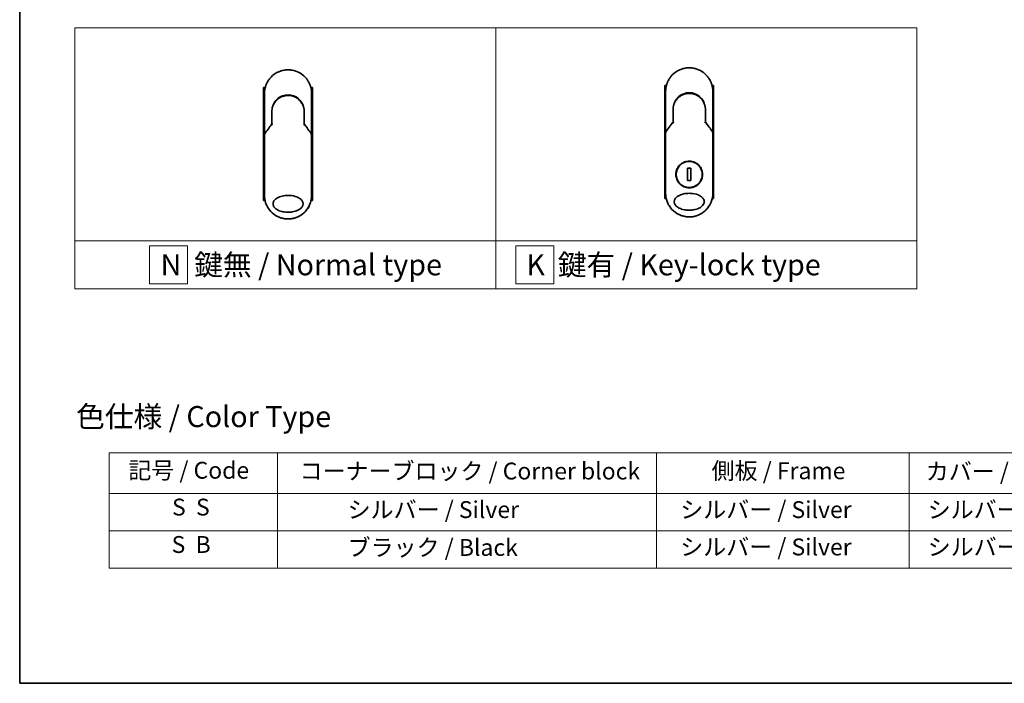
# Model space of a CAD drawing. Units: millimetres. Extents: x -2468 to 5207, y -14 to 1396.
# Drawn here: x -2468 to -1883, y -14 to 380 of the extents above; entities that cross this region are included whole.
import ezdxf

# ---------------------------------------------------------------- set-up
doc = ezdxf.new("R2010")
doc.units = ezdxf.units.MM
doc.header["$LTSCALE"] = 4
for name, color, linetype, lineweight in [('Border (ISO)', 7, 'Continuous', 35), ('Sketch Geometry (ISO)', 7, 'Continuous', 18), ('Symbol (ISO)', 7, 'Continuous', 18), ('Visible (ISO)', 7, 'Continuous', 35)]:
    doc.layers.add(name, color=color, linetype=linetype, lineweight=lineweight)
doc.styles.add('Note Text (TK)', font='MS PGothic.ttf')
doc.styles.add('Note Text (TK2)', font='MS PGothic.ttf')

# ---------------------------------------------------------------- blocks, each defined once
blk = doc.blocks.new('Borders tk図枠')
at = {"layer": 'Border (ISO)'}
for p, q in [((14.5, 289), (14.5, 8)), ((14.5, 8), (405.5, 8))]:
    blk.add_line(p, q, dxfattribs=at)
blk = doc.blocks.new('Table1')
at = {"layer": 'Symbol (ISO)'}
for p, q in [((25.11, 35.37), (192.24, 35.37)), ((25.11, 35.37), (25.11, 30.54)), ((45.11, 35.37), (45.11, 30.54)), ((90.11, 35.37), (90.11, 30.54)), ((120.11, 35.37), (120.11, 30.54)), ((25.11, 30.54), (192.24, 30.54)), ((25.11, 30.54), (25.11, 21.67)), ((45.11, 30.54), (45.11, 21.67)), ((90.11, 30.54), (90.11, 21.67)), ((120.11, 30.54), (120.11, 21.67)), ((25.11, 26.11), (192.24, 26.11)), ((25.11, 21.67), (192.24, 21.67))]:
    blk.add_line(p, q, dxfattribs=at)
at = {"layer": 'Symbol (ISO)', "color": 7, "char_height": 2, "attachment_point": 7, "style": 'Note Text (TK2)'}
for s, insert in [('記号 / Code', (27.4, 31.66)), ('コーナーブロック / Corner block', (47.74, 31.57)), ('側板 / Frame', (96.67, 31.6)), ('カバー / Top cover', (122.1, 31.52)), ('S  S', (32.59, 27.29)), ('            シルバー / Silver', (46.11, 26.99)), ('   シルバー / Silver', (91.11, 26.99)), ('  シルバー / Silver', (121.11, 26.99)), ('S  B', (32.54, 22.85)), ('            ブラック / Black', (46.11, 22.5)), ('   シルバー / Silver', (91.11, 22.56)), ('  シルバー / Silver', (121.11, 22.56))]:
    blk.add_mtext(s, dxfattribs=dict(at, insert=insert))

msp = doc.modelspace()

# ---------------------------------------------------------------- linework, layer by layer
at = {"layer": 'Sketch Geometry (ISO)'}
for p, q in [((-2435.062, 375.0306), (-2185.062, 375.0306)), ((-2435.062, 248.605), (-2435.062, 375.0306)), ((-2185.062, 375.0306), (-2185.062, 248.605)), ((-2185.062, 375.0306), (-1935.062, 375.0306)), ((-2185.062, 248.605), (-2185.062, 375.0306)), ((-1935.062, 375.0306), (-1935.062, 248.605)), ((-2185.062, 248.605), (-2435.062, 248.605)), ((-2435.062, 248.605), (-2185.062, 248.605)), ((-2435.062, 220.0306), (-2435.062, 248.605)), ((-2368.1557, 245.5678), (-2390.6557, 245.5678)), ((-2390.6557, 245.5678), (-2390.6557, 223.0678)), ((-2368.1557, 223.0678), (-2368.1557, 245.5678)), ((-1935.062, 248.605), (-2185.062, 248.605)), ((-2185.062, 248.605), (-2185.062, 220.0306)), ((-2185.062, 248.605), (-1935.062, 248.605)), ((-2185.062, 220.0306), (-2185.062, 248.605)), ((-2150.6785, 245.5678), (-2173.1785, 245.5678)), ((-2173.1785, 245.5678), (-2173.1785, 223.0678)), ((-2150.6785, 223.0678), (-2150.6785, 245.5678)), ((-1935.062, 248.605), (-1935.062, 220.0306)), ((-2390.6557, 223.0678), (-2368.1557, 223.0678)), ((-2173.1785, 223.0678), (-2150.6785, 223.0678)), ((-2185.062, 220.0306), (-2435.062, 220.0306)), ((-1935.062, 220.0306), (-2185.062, 220.0306))]:
    msp.add_line(p, q, dxfattribs=at)
at = {"layer": 'Visible (ISO)'}
for p, q in [((-2321.9535, 339.5077), (-2322.8981, 339.5077)), ((-2322.8981, 339.5077), (-2322.8981, 272.5077)), ((-2293.8981, 339.5077), (-2294.8427, 339.5077)), ((-2293.8981, 339.5077), (-2293.8981, 272.5077)), ((-2083.7592, 340.7299), (-2084.7037, 340.7299)), ((-2084.7037, 340.7299), (-2084.7037, 273.7299)), ((-2055.7037, 340.7299), (-2056.6483, 340.7299)), ((-2055.7037, 340.7299), (-2055.7037, 273.7299)), ((-2322.3981, 314.1611), (-2322.3981, 336.0077)), ((-2294.3981, 336.0077), (-2294.3981, 314.1611)), ((-2084.2037, 315.3833), (-2084.2037, 337.2299)), ((-2056.2037, 337.2299), (-2056.2037, 315.3833)), ((-2317.9981, 325.2077), (-2317.9981, 317.7309)), ((-2298.7981, 317.7309), (-2298.7981, 325.2077)), ((-2079.8037, 326.4299), (-2079.8037, 318.953)), ((-2060.6037, 318.953), (-2060.6037, 326.4299)), ((-2318.7193, 316.8086), (-2318.5046, 317.2742)), ((-2318.5046, 317.2742), (-2318.4579, 317.3755)), ((-2298.2916, 317.2742), (-2298.3383, 317.3755)), ((-2298.2916, 317.2742), (-2298.0769, 316.8086)), ((-2080.525, 318.0308), (-2080.3102, 318.4964)), ((-2080.3102, 318.4964), (-2080.2635, 318.5977)), ((-2060.0972, 318.4964), (-2060.1439, 318.5977)), ((-2060.0972, 318.4964), (-2059.8825, 318.0308)), ((-2322.3981, 311.6611), (-2322.3981, 314.1611)), ((-2322.3981, 275.5077), (-2322.3981, 311.6611)), ((-2294.3981, 314.161), (-2294.3981, 311.6611)), ((-2294.3981, 311.6611), (-2294.3981, 275.5077)), ((-2084.2037, 312.8833), (-2084.2037, 315.3833)), ((-2084.2037, 276.7299), (-2084.2037, 312.8833)), ((-2056.2037, 315.3832), (-2056.2037, 312.8833)), ((-2056.2037, 312.8833), (-2056.2037, 276.7299)), ((-2069.2609, 291.5996), (-2071.1466, 291.5996)), ((-2071.1466, 291.5996), (-2071.1466, 284.2602)), ((-2069.2609, 284.2602), (-2069.2609, 291.5996)), ((-2071.1466, 284.2602), (-2069.2609, 284.2602)), ((-2322.0729, 272.5077), (-2322.8981, 272.5077)), ((-2293.8981, 272.5077), (-2294.7233, 272.5077)), ((-2083.8785, 273.7299), (-2084.7037, 273.7299)), ((-2055.7037, 273.7299), (-2056.5289, 273.7299))]:
    msp.add_line(p, q, dxfattribs=at)
msp.add_circle((-2070.2037, 287.9299), 7.7559, dxfattribs=at)
for centre, radius, start, end in [((-2308.3981, 325.7077), 9.5, 10.0632187, 169.9367963), ((-2070.2037, 326.9299), 9.5, 10.0632187, 169.9367963), ((-2294.8981, 314.1611), 0.5, 359.9936978, 0), ((-2056.7037, 315.3833), 0.5, 359.9936978, 0)]:
    msp.add_arc(centre, radius, start, end, dxfattribs=at)
for centre, major_axis, ratio, start_param, end_param in [((-2318.9134, 317.594), (-0.116, -0.5099), 0.96434407, 1.35500913, 1.78515998), ((-2297.8881, 317.5931), (0.1115, -0.5081), 0.95918878, 4.50489255, 4.9373387), ((-2080.719, 318.8162), (-0.116, -0.5099), 0.96434407, 1.35500913, 1.78515998), ((-2059.6937, 318.8153), (0.1115, -0.5081), 0.95918878, 4.50489255, 4.9373387), ((-2316.9807, 311.6616), (-5.4174, -0.0031), 0.95301962, 6.24562866, 6.28268389), ((-2299.8155, 311.6616), (5.4174, -0.0029), 0.95301971, 0.00045671, 0.03751213), ((-2078.7863, 312.8838), (-5.4174, -0.0031), 0.95301962, 6.24562866, 6.28268389), ((-2061.6211, 312.8838), (5.4174, -0.0029), 0.95301971, 0.00045671, 0.03751213)]:
    msp.add_ellipse(centre, major_axis=major_axis, ratio=ratio, start_param=start_param, end_param=end_param, dxfattribs=at)
for points in [[(-2075.7589, 350.0806), (-2075.096, 350.3671), (-2074.4084, 350.6031), (-2073.7086, 350.7841)], [(-2071.3687, 351.1814), (-2070.6035, 351.2452), (-2069.8302, 351.246), (-2069.0649, 351.1835)], [(-2319.2766, 344.8201), (-2318.2464, 346.0918), (-2316.9717, 347.1959), (-2315.565, 348.0342)], [(-2313.9533, 348.8584), (-2313.2904, 349.145), (-2312.6028, 349.3809), (-2311.903, 349.5619)], [(-2309.563, 349.9592), (-2308.7979, 350.0231), (-2308.0246, 350.0238), (-2307.2593, 349.9613)], [(-2081.0822, 346.0423), (-2080.052, 347.314), (-2078.7773, 348.4181), (-2077.3706, 349.2563)], [(-2317.9981, 325.2077), (-2317.9981, 326.1681), (-2317.8506, 327.1392), (-2317.5661, 328.0552)], [(-2316.0159, 331.0498), (-2315.7932, 331.3402), (-2315.5535, 331.6182), (-2315.2992, 331.8812)], [(-2079.8037, 326.4299), (-2079.8037, 327.3903), (-2079.6562, 328.3614), (-2079.3717, 329.2774)], [(-2079.1684, 328.4396), (-2079.1685, 328.4398), (-2079.1685, 328.4399), (-2079.1686, 328.44)], [(-2077.8215, 332.272), (-2077.5988, 332.5623), (-2077.3591, 332.8404), (-2077.1048, 333.1034)], [(-2061.2389, 328.4399), (-2061.2389, 328.4398), (-2061.239, 328.4397), (-2061.239, 328.4396)], [(-2317.3628, 327.2175), (-2317.3629, 327.2176), (-2317.3629, 327.2177), (-2317.363, 327.2178)], [(-2299.4333, 327.2177), (-2299.4333, 327.2176), (-2299.4333, 327.2175), (-2299.4334, 327.2175)], [(-2322.3806, 311.8806), (-2320.9718, 313.858), (-2319.5118, 315.8117), (-2317.9981, 317.7309)], [(-2298.7981, 317.7309), (-2297.2844, 315.8117), (-2295.8244, 313.858), (-2294.4156, 311.8806)], [(-2084.1862, 313.1027), (-2082.7774, 315.0802), (-2081.3174, 317.0339), (-2079.8037, 318.953)], [(-2060.6037, 318.953), (-2059.0901, 317.0339), (-2057.63, 315.0802), (-2056.2212, 313.1027)], [(-2322.3806, 311.8806), (-2322.3869, 311.8718), (-2322.3915, 311.8624), (-2322.3944, 311.8524)], [(-2294.4156, 311.8806), (-2294.4093, 311.8718), (-2294.4047, 311.8624), (-2294.4018, 311.8524)], [(-2084.1862, 313.1027), (-2084.1925, 313.094), (-2084.1971, 313.0846), (-2084.2, 313.0745)], [(-2056.2212, 313.1027), (-2056.215, 313.094), (-2056.2103, 313.0846), (-2056.2074, 313.0745)], [(-2321.7553, 271.3142), (-2322.1779, 272.6604), (-2322.398, 274.0924), (-2322.3981, 275.5077)], [(-2294.3981, 275.5077), (-2294.3982, 274.0237), (-2294.6407, 272.5205), (-2295.1048, 271.116)], [(-2083.5609, 272.5363), (-2083.9836, 273.8826), (-2084.2036, 275.3146), (-2084.2037, 276.7299)], [(-2056.2037, 276.7299), (-2056.2038, 275.2458), (-2056.4463, 273.7427), (-2056.9104, 272.3382)], [(-2315.7886, 263.6174), (-2317.1828, 264.484), (-2318.4372, 265.6131), (-2319.4443, 266.9065)], [(-2299.6606, 264.569), (-2300.5744, 263.8391), (-2301.5893, 263.2188), (-2302.6599, 262.7377)], [(-2077.5942, 264.8396), (-2078.9884, 265.7061), (-2080.2428, 266.8353), (-2081.2499, 268.1287)], [(-2061.4662, 265.7912), (-2062.38, 265.0613), (-2063.3949, 264.441), (-2064.4655, 263.9599)], [(-2305.9009, 261.7333), (-2306.7243, 261.584), (-2307.5642, 261.5077), (-2308.3981, 261.5077)], [(-2305.9007, 261.7323), (-2306.7225, 261.5833), (-2307.562, 261.5077), (-2308.3981, 261.5077)], [(-2067.7066, 262.9555), (-2068.5299, 262.8062), (-2069.3698, 262.7299), (-2070.2037, 262.7299)], [(-2067.7063, 262.9545), (-2068.5281, 262.8055), (-2069.3677, 262.7299), (-2070.2037, 262.7299)]]:
    msp.add_open_spline(points, degree=3, dxfattribs=at)
for points, knots in [([(-2073.7086, 350.7841), (-2073.6899, 350.7889), (-2073.6711, 350.7937), (-2073.6524, 350.7985), (-2073.528, 350.8301), (-2073.4032, 350.86), (-2073.2782, 350.8881), (-2072.8355, 350.9878), (-2072.3872, 351.066), (-2071.9361, 351.1223), (-2071.7864, 351.141), (-2071.6364, 351.1572), (-2071.4861, 351.171), (-2071.4481, 351.1746), (-2071.41, 351.1779), (-2071.3718, 351.1811), (-2071.3708, 351.1812), (-2071.3697, 351.1813), (-2071.3687, 351.1814)], [26.939101, 26.939101, 26.939101, 26.939101, 27.01163861, 27.01163861, 27.01163861, 27.49291759, 27.49291759, 27.49291759, 29.19789782, 29.19789782, 29.19789782, 29.76367886, 29.76367886, 29.76367886, 29.90694609, 29.90694609, 29.90694609, 29.91090222, 29.91090222, 29.91090222, 29.91090222]), ([(-2069.0649, 351.1835), (-2069.0579, 351.1829), (-2069.0508, 351.1824), (-2069.0438, 351.1818), (-2068.8261, 351.1637), (-2068.6094, 351.1405), (-2068.3933, 351.1123), (-2067.9424, 351.0535), (-2067.4946, 350.9728), (-2067.0526, 350.8707), (-2066.9558, 350.8483), (-2066.8591, 350.8249), (-2066.7626, 350.8004), (-2066.7505, 350.7974), (-2066.7384, 350.7943), (-2066.7263, 350.7912)], [1.41962643, 1.41962643, 1.41962643, 1.41962643, 1.44610831, 1.44610831, 1.44610831, 2.26372938, 2.26372938, 2.26372938, 3.96867956, 3.96867956, 3.96867956, 4.34189149, 4.34189149, 4.34189149, 4.38876517, 4.38876517, 4.38876517, 4.38876517]), ([(-2066.7263, 350.7912), (-2065.2774, 350.4196), (-2063.8729, 349.8057), (-2061.3763, 348.1962), (-2060.25, 347.1851), (-2059.1607, 345.839), (-2059.006, 345.6368), (-2058.8569, 345.4306)], [0, 0, 0, 0, 0.449059576, 0.449059576, 0.89360606, 0.89360606, 0.970172348, 0.970172348, 0.970172348, 0.970172348]), ([(-2315.565, 348.0341), (-2315.2074, 348.2472), (-2314.8346, 348.4472), (-2314.4647, 348.625), (-2314.296, 348.7061), (-2314.1255, 348.784), (-2313.9533, 348.8584)], [22.02595284, 22.02595284, 22.02595284, 22.02595284, 23.58475347, 23.58475347, 23.58475347, 24.29566025, 24.29566025, 24.29566025, 24.29566025]), ([(-2311.903, 349.5619), (-2311.8842, 349.5668), (-2311.8655, 349.5716), (-2311.8468, 349.5763), (-2311.7224, 349.6079), (-2311.5976, 349.6378), (-2311.4726, 349.6659), (-2311.0299, 349.7656), (-2310.5816, 349.8438), (-2310.1305, 349.9001), (-2309.9808, 349.9188), (-2309.8308, 349.935), (-2309.6805, 349.9489), (-2309.6424, 349.9524), (-2309.6043, 349.9557), (-2309.5662, 349.9589), (-2309.5652, 349.959), (-2309.5641, 349.9591), (-2309.563, 349.9592)], [26.939101, 26.939101, 26.939101, 26.939101, 27.01163861, 27.01163861, 27.01163861, 27.49291759, 27.49291759, 27.49291759, 29.19789782, 29.19789782, 29.19789782, 29.76367886, 29.76367886, 29.76367886, 29.90694609, 29.90694609, 29.90694609, 29.91090222, 29.91090222, 29.91090222, 29.91090222]), ([(-2307.2593, 349.9613), (-2307.2523, 349.9608), (-2307.2452, 349.9602), (-2307.2382, 349.9596), (-2307.0204, 349.9415), (-2306.8038, 349.9184), (-2306.5876, 349.8901), (-2306.1368, 349.8313), (-2305.689, 349.7506), (-2305.2469, 349.6485), (-2305.1502, 349.6261), (-2305.0535, 349.6027), (-2304.957, 349.5782), (-2304.9449, 349.5752), (-2304.9328, 349.5721), (-2304.9207, 349.569)], [1.41962643, 1.41962643, 1.41962643, 1.41962643, 1.44610831, 1.44610831, 1.44610831, 2.26372938, 2.26372938, 2.26372938, 3.96867956, 3.96867956, 3.96867956, 4.34189149, 4.34189149, 4.34189149, 4.38876517, 4.38876517, 4.38876517, 4.38876517]), ([(-2304.9207, 349.569), (-2303.4718, 349.1975), (-2302.0673, 348.5835), (-2299.5707, 346.9741), (-2298.4444, 345.9629), (-2297.3551, 344.6168), (-2297.2004, 344.4146), (-2297.0513, 344.2084)], [0, 0, 0, 0, 0.449059576, 0.449059576, 0.89360606, 0.89360606, 0.970172348, 0.970172348, 0.970172348, 0.970172348]), ([(-2084.2037, 337.2299), (-2084.2037, 337.3175), (-2084.2029, 337.415), (-2084.2007, 337.5186), (-2084.1985, 337.6251), (-2084.195, 337.7381), (-2084.1898, 337.8534), (-2084.1887, 337.8777), (-2084.1876, 337.9021), (-2084.1864, 337.9265), (-2084.1814, 338.0266), (-2084.1751, 338.1308), (-2084.1673, 338.2386), (-2084.1572, 338.3788), (-2084.1445, 338.5252), (-2084.1287, 338.677), (-2084.1122, 338.8356), (-2084.0924, 339.0002), (-2084.0687, 339.1697), (-2084.0438, 339.3472), (-2084.0148, 339.5301), (-2083.981, 339.7174), (-2083.9455, 339.9139), (-2083.9048, 340.1153), (-2083.8584, 340.3201), (-2083.8096, 340.536), (-2083.7544, 340.7557), (-2083.6927, 340.9779), (-2083.6715, 341.0541), (-2083.6496, 341.1306), (-2083.6269, 341.2072), (-2083.5794, 341.3673), (-2083.5285, 341.5288), (-2083.4739, 341.6912), (-2083.3881, 341.9463), (-2083.2933, 342.2039), (-2083.1891, 342.4625), (-2083.0778, 342.7387), (-2082.9557, 343.0162), (-2082.8226, 343.2933), (-2082.6795, 343.5911), (-2082.5236, 343.8884), (-2082.3549, 344.1832), (-2082.1723, 344.5024), (-2081.9746, 344.8186), (-2081.7623, 345.1292), (-2081.5797, 345.3965), (-2081.3862, 345.6596), (-2081.1825, 345.917), (-2081.1494, 345.9589), (-2081.1159, 346.0007), (-2081.0822, 346.0423)], [0, 0, 0, 0, 0.78612134, 0.78612134, 0.78612134, 1.59513432, 1.59513432, 1.59513432, 1.76530735, 1.76530735, 1.76530735, 2.46350599, 2.46350599, 2.46350599, 3.37151496, 3.37151496, 3.37151496, 4.32055499, 4.32055499, 4.32055499, 5.31377207, 5.31377207, 5.31377207, 6.35594497, 6.35594497, 6.35594497, 7.45388838, 7.45388838, 7.45388838, 7.8304627, 7.8304627, 7.8304627, 8.61660667, 8.61660667, 8.61660667, 9.85113484, 9.85113484, 9.85113484, 11.16933676, 11.16933676, 11.16933676, 12.58630093, 12.58630093, 12.58630093, 14.12078117, 14.12078117, 14.12078117, 15.44116583, 15.44116583, 15.44116583, 15.65600943, 15.65600943, 15.65600943, 15.65600943]), ([(-2077.3706, 349.2563), (-2077.013, 349.4693), (-2076.6402, 349.6694), (-2076.2703, 349.8472), (-2076.1016, 349.9283), (-2075.9311, 350.0061), (-2075.7589, 350.0806)], [22.02595284, 22.02595284, 22.02595284, 22.02595284, 23.58475347, 23.58475347, 23.58475347, 24.29566025, 24.29566025, 24.29566025, 24.29566025]), ([(-2058.8569, 345.4306), (-2058.7855, 345.3317), (-2058.7155, 345.2322), (-2058.6471, 345.132), (-2058.476, 344.8819), (-2058.3144, 344.6281), (-2058.162, 344.3712), (-2058.1255, 344.3095), (-2058.0894, 344.2477), (-2058.054, 344.1857), (-2057.8852, 343.891), (-2057.7292, 343.5935), (-2057.5859, 343.2955), (-2057.4528, 343.0185), (-2057.3306, 342.7409), (-2057.2191, 342.4645), (-2057.1509, 342.2951), (-2057.0866, 342.1262), (-2057.0263, 341.958), (-2056.9945, 341.8696), (-2056.9638, 341.7812), (-2056.9341, 341.6929), (-2056.8536, 341.4534), (-2056.7806, 341.2149), (-2056.7151, 340.9793), (-2056.6533, 340.7569), (-2056.5981, 340.537), (-2056.5493, 340.3213), (-2056.5028, 340.1161), (-2056.4621, 339.9147), (-2056.4266, 339.7184), (-2056.4087, 339.619), (-2056.3921, 339.521), (-2056.3768, 339.4245), (-2056.3632, 339.3391), (-2056.3506, 339.2543), (-2056.3389, 339.1705), (-2056.3153, 339.0019), (-2056.2953, 338.837), (-2056.2788, 338.6776), (-2056.263, 338.5258), (-2056.2503, 338.3791), (-2056.2401, 338.239), (-2056.2304, 338.1039), (-2056.223, 337.975), (-2056.2176, 337.8537), (-2056.2164, 337.8256), (-2056.2152, 337.7979), (-2056.2142, 337.7707), (-2056.2108, 337.6836), (-2056.2084, 337.5994), (-2056.2067, 337.5187), (-2056.2046, 337.4163), (-2056.2037, 337.3196), (-2056.2037, 337.2299)], [16.83834863, 16.83834863, 16.83834863, 16.83834863, 17.33646712, 17.33646712, 17.33646712, 18.58091254, 18.58091254, 18.58091254, 18.87978885, 18.87978885, 18.87978885, 20.30200287, 20.30200287, 20.30200287, 21.62401224, 21.62401224, 21.62401224, 22.43409033, 22.43409033, 22.43409033, 22.86010721, 22.86010721, 22.86010721, 24.01660723, 24.01660723, 24.01660723, 25.10882865, 25.10882865, 25.10882865, 26.14814719, 26.14814719, 26.14814719, 26.67397168, 26.67397168, 26.67397168, 27.13913394, 27.13913394, 27.13913394, 28.07432454, 28.07432454, 28.07432454, 28.96434248, 28.96434248, 28.96434248, 29.82246658, 29.82246658, 29.82246658, 30.02097313, 30.02097313, 30.02097313, 30.65570657, 30.65570657, 30.65570657, 31.46045361, 31.46045361, 31.46045361, 31.46045361]), ([(-2322.3981, 336.0077), (-2322.3981, 336.0953), (-2322.3973, 336.1928), (-2322.3951, 336.2964), (-2322.3929, 336.403), (-2322.3893, 336.516), (-2322.3842, 336.6313), (-2322.3831, 336.6555), (-2322.382, 336.6799), (-2322.3808, 336.7043), (-2322.3758, 336.8045), (-2322.3695, 336.9086), (-2322.3617, 337.0164), (-2322.3516, 337.1567), (-2322.3389, 337.303), (-2322.3231, 337.4548), (-2322.3066, 337.6135), (-2322.2868, 337.778), (-2322.2631, 337.9476), (-2322.2382, 338.125), (-2322.2092, 338.3079), (-2322.1753, 338.4952), (-2322.1399, 338.6917), (-2322.0992, 338.8931), (-2322.0528, 339.098), (-2322.0039, 339.3138), (-2321.9488, 339.5336), (-2321.8871, 339.7557), (-2321.8659, 339.8319), (-2321.844, 339.9084), (-2321.8212, 339.9851), (-2321.7738, 340.1452), (-2321.7229, 340.3066), (-2321.6682, 340.469), (-2321.5825, 340.7241), (-2321.4877, 340.9817), (-2321.3835, 341.2404), (-2321.2722, 341.5165), (-2321.1501, 341.794), (-2321.017, 342.0711), (-2320.8739, 342.3689), (-2320.718, 342.6662), (-2320.5493, 342.961), (-2320.3666, 343.2802), (-2320.169, 343.5964), (-2319.9567, 343.907), (-2319.774, 344.1743), (-2319.5806, 344.4374), (-2319.3769, 344.6948), (-2319.3438, 344.7367), (-2319.3103, 344.7785), (-2319.2766, 344.8201)], [0, 0, 0, 0, 0.78612134, 0.78612134, 0.78612134, 1.59513432, 1.59513432, 1.59513432, 1.76530735, 1.76530735, 1.76530735, 2.46350599, 2.46350599, 2.46350599, 3.37151496, 3.37151496, 3.37151496, 4.32055499, 4.32055499, 4.32055499, 5.31377207, 5.31377207, 5.31377207, 6.35594497, 6.35594497, 6.35594497, 7.45388838, 7.45388838, 7.45388838, 7.8304627, 7.8304627, 7.8304627, 8.61660667, 8.61660667, 8.61660667, 9.85113484, 9.85113484, 9.85113484, 11.16933676, 11.16933676, 11.16933676, 12.58630093, 12.58630093, 12.58630093, 14.12078117, 14.12078117, 14.12078117, 15.44116583, 15.44116583, 15.44116583, 15.65600943, 15.65600943, 15.65600943, 15.65600943]), ([(-2297.0513, 344.2084), (-2296.9799, 344.1095), (-2296.9099, 344.01), (-2296.8414, 343.9099), (-2296.6704, 343.6597), (-2296.5088, 343.4059), (-2296.3564, 343.149), (-2296.3198, 343.0873), (-2296.2838, 343.0255), (-2296.2484, 342.9636), (-2296.0796, 342.6688), (-2295.9236, 342.3714), (-2295.7803, 342.0733), (-2295.6471, 341.7963), (-2295.525, 341.5188), (-2295.4135, 341.2423), (-2295.3452, 341.0729), (-2295.281, 340.904), (-2295.2207, 340.7358), (-2295.1889, 340.6474), (-2295.1582, 340.559), (-2295.1285, 340.4708), (-2295.048, 340.2312), (-2294.975, 339.9927), (-2294.9095, 339.7572), (-2294.8477, 339.5347), (-2294.7925, 339.3148), (-2294.7437, 339.0992), (-2294.6972, 338.8939), (-2294.6565, 338.6925), (-2294.621, 338.4962), (-2294.6031, 338.3969), (-2294.5865, 338.2988), (-2294.5712, 338.2023), (-2294.5576, 338.1169), (-2294.545, 338.0322), (-2294.5333, 337.9483), (-2294.5097, 337.7798), (-2294.4897, 337.6148), (-2294.4731, 337.4554), (-2294.4574, 337.3037), (-2294.4446, 337.1569), (-2294.4345, 337.0168), (-2294.4248, 336.8817), (-2294.4174, 336.7528), (-2294.412, 336.6315), (-2294.4108, 336.6034), (-2294.4096, 336.5758), (-2294.4086, 336.5485), (-2294.4052, 336.4614), (-2294.4027, 336.3772), (-2294.4011, 336.2965), (-2294.399, 336.1941), (-2294.3981, 336.0974), (-2294.3981, 336.0077)], [16.83834863, 16.83834863, 16.83834863, 16.83834863, 17.33646712, 17.33646712, 17.33646712, 18.58091254, 18.58091254, 18.58091254, 18.87978885, 18.87978885, 18.87978885, 20.30200287, 20.30200287, 20.30200287, 21.62401224, 21.62401224, 21.62401224, 22.43409033, 22.43409033, 22.43409033, 22.86010721, 22.86010721, 22.86010721, 24.01660723, 24.01660723, 24.01660723, 25.10882865, 25.10882865, 25.10882865, 26.14814719, 26.14814719, 26.14814719, 26.67397168, 26.67397168, 26.67397168, 27.13913394, 27.13913394, 27.13913394, 28.07432454, 28.07432454, 28.07432454, 28.96434248, 28.96434248, 28.96434248, 29.82246658, 29.82246658, 29.82246658, 30.02097313, 30.02097313, 30.02097313, 30.65570657, 30.65570657, 30.65570657, 31.46045361, 31.46045361, 31.46045361, 31.46045361]), ([(-2313.7859, 333.1532), (-2312.9261, 333.7363), (-2311.9569, 334.1843), (-2310.4685, 334.5953), (-2309.9714, 334.6913), (-2308.4569, 334.8617), (-2307.4102, 334.8111), (-2306.1506, 334.5447), (-2305.8913, 334.4785), (-2305.6356, 334.4017)], [0, 0, 0, 0, 0.312698862, 0.312698862, 0.463701919, 0.463701919, 0.770005631, 0.770005631, 0.850203972, 0.850203972, 0.850203972, 0.850203972]), ([(-2304.6859, 334.061), (-2304.7219, 334.0761), (-2304.7582, 334.091), (-2304.7959, 334.1063), (-2304.9034, 334.1498), (-2305.0064, 334.1894), (-2305.1206, 334.2309), (-2305.1797, 334.2524), (-2305.24, 334.2736), (-2305.3002, 334.2941), (-2305.4115, 334.3321), (-2305.5234, 334.3679), (-2305.6356, 334.4017)], [16.18076991, 16.18076991, 16.18076991, 16.18076991, 16.35886291, 16.35886291, 16.35886291, 16.8667039, 16.8667039, 16.8667039, 17.1296164, 17.1296164, 17.1296164, 17.61583216, 17.61583216, 17.61583216, 17.61583216]), ([(-2304.6859, 334.061), (-2303.7343, 333.6619), (-2302.838, 333.1011), (-2301.2993, 331.7501), (-2300.6348, 330.946), (-2299.7629, 329.4607), (-2299.4717, 328.8099), (-2299.2564, 328.1385)], [0, 0, 0, 0, 0.310163736, 0.310163736, 0.616601816, 0.616601816, 0.828390365, 0.828390365, 0.828390365, 0.828390365]), ([(-2075.5917, 334.3756), (-2075.6361, 334.3454), (-2075.6811, 334.3142), (-2075.7276, 334.2814), (-2075.7451, 334.2691), (-2075.7628, 334.2566), (-2075.7808, 334.2438), (-2075.9839, 334.0988), (-2076.181, 333.946), (-2076.3689, 333.7886), (-2076.4217, 333.7444), (-2076.4774, 333.6967), (-2076.5336, 333.6474), (-2076.6664, 333.5309), (-2076.8023, 333.4044), (-2076.9154, 333.2938), (-2076.9797, 333.2309), (-2077.0428, 333.1675), (-2077.1048, 333.1034)], [7.68575987, 7.68575987, 7.68575987, 7.68575987, 7.92802985, 7.92802985, 7.92802985, 8.01899256, 8.01899256, 8.01899256, 9.04850382, 9.04850382, 9.04850382, 9.33774118, 9.33774118, 9.33774118, 10.02031034, 10.02031034, 10.02031034, 10.40836379, 10.40836379, 10.40836379, 10.40836379]), ([(-2075.5915, 334.3754), (-2074.7317, 334.9585), (-2073.7625, 335.4065), (-2072.2741, 335.8175), (-2071.777, 335.9135), (-2070.2625, 336.0838), (-2069.2158, 336.0333), (-2067.9562, 335.7669), (-2067.6969, 335.7007), (-2067.4412, 335.6239)], [0, 0, 0, 0, 0.312698862, 0.312698862, 0.463701919, 0.463701919, 0.770005631, 0.770005631, 0.850203972, 0.850203972, 0.850203972, 0.850203972]), ([(-2066.4915, 335.2832), (-2066.5275, 335.2983), (-2066.5638, 335.3132), (-2066.6015, 335.3284), (-2066.709, 335.372), (-2066.812, 335.4116), (-2066.9262, 335.4531), (-2066.9853, 335.4746), (-2067.0456, 335.4958), (-2067.1058, 335.5163), (-2067.2171, 335.5543), (-2067.329, 335.5901), (-2067.4412, 335.6239)], [16.18076991, 16.18076991, 16.18076991, 16.18076991, 16.35886291, 16.35886291, 16.35886291, 16.8667039, 16.8667039, 16.8667039, 17.1296164, 17.1296164, 17.1296164, 17.61583216, 17.61583216, 17.61583216, 17.61583216]), ([(-2066.4915, 335.2831), (-2065.5399, 334.8841), (-2064.6436, 334.3233), (-2063.1049, 332.9723), (-2062.4404, 332.1682), (-2061.5685, 330.6829), (-2061.2773, 330.0321), (-2061.062, 329.3607)], [0, 0, 0, 0, 0.310163736, 0.310163736, 0.616601816, 0.616601816, 0.828390365, 0.828390365, 0.828390365, 0.828390365]), ([(-2316.0159, 331.0498), (-2316.0425, 331.0151), (-2316.0678, 330.9816), (-2316.0912, 330.9502), (-2316.2363, 330.7559), (-2316.3755, 330.5539), (-2316.507, 330.3464), (-2316.6469, 330.1256), (-2316.7781, 329.8985), (-2316.899, 329.6682), (-2316.9226, 329.623), (-2316.9451, 329.5793), (-2316.9668, 329.5364), (-2317.0578, 329.3564), (-2317.135, 329.1917), (-2317.2193, 328.9954), (-2317.2624, 328.895), (-2317.3039, 328.7936), (-2317.3436, 328.6916), (-2317.395, 328.5598), (-2317.4433, 328.427), (-2317.4883, 328.2945), (-2317.5146, 328.2172), (-2317.5407, 328.1367), (-2317.566, 328.0552)], [11.88016141, 11.88016141, 11.88016141, 11.88016141, 12.04837802, 12.04837802, 12.04837802, 13.09008765, 13.09008765, 13.09008765, 14.19821765, 14.19821765, 14.19821765, 14.41544285, 14.41544285, 14.41544285, 15.32750185, 15.32750185, 15.32750185, 15.79398548, 15.79398548, 15.79398548, 16.39740858, 16.39740858, 16.39740858, 16.74914714, 16.74914714, 16.74914714, 16.74914714]), ([(-2313.786, 333.1534), (-2313.8305, 333.1232), (-2313.8755, 333.092), (-2313.922, 333.0592), (-2313.9395, 333.0469), (-2313.9572, 333.0344), (-2313.9752, 333.0216), (-2314.1783, 332.8766), (-2314.3754, 332.7238), (-2314.5633, 332.5664), (-2314.6161, 332.5222), (-2314.6717, 332.4746), (-2314.728, 332.4252), (-2314.8608, 332.3087), (-2314.9967, 332.1822), (-2315.1098, 332.0716), (-2315.1741, 332.0087), (-2315.2372, 331.9453), (-2315.2992, 331.8812)], [7.68575987, 7.68575987, 7.68575987, 7.68575987, 7.92802985, 7.92802985, 7.92802985, 8.01899256, 8.01899256, 8.01899256, 9.04850382, 9.04850382, 9.04850382, 9.33774118, 9.33774118, 9.33774118, 10.02031034, 10.02031034, 10.02031034, 10.40836379, 10.40836379, 10.40836379, 10.40836379]), ([(-2298.7981, 325.2077), (-2298.7981, 325.4461), (-2298.8071, 325.6922), (-2298.8262, 325.9422), (-2298.8462, 326.2018), (-2298.8713, 326.4197), (-2298.9115, 326.6792), (-2298.9484, 326.9168), (-2298.9949, 327.1576), (-2299.0516, 327.3994), (-2299.1042, 327.6238), (-2299.1808, 327.9017), (-2299.2522, 328.1253), (-2299.2536, 328.1297), (-2299.255, 328.1341), (-2299.2564, 328.1385)], [0, 0, 0, 0, 1.12660686, 1.12660686, 1.12660686, 2.29623272, 2.29623272, 2.29623272, 3.36729138, 3.36729138, 3.36729138, 4.36074666, 4.36074666, 4.36074666, 4.3803494, 4.3803494, 4.3803494, 4.3803494]), ([(-2077.8215, 332.272), (-2077.8481, 332.2372), (-2077.8734, 332.2038), (-2077.8968, 332.1724), (-2078.0419, 331.9781), (-2078.1811, 331.7761), (-2078.3126, 331.5686), (-2078.4525, 331.3478), (-2078.5837, 331.1207), (-2078.7046, 330.8904), (-2078.7283, 330.8452), (-2078.7507, 330.8015), (-2078.7724, 330.7586), (-2078.8634, 330.5785), (-2078.9406, 330.4139), (-2079.0249, 330.2176), (-2079.068, 330.1171), (-2079.1095, 330.0157), (-2079.1492, 329.9138), (-2079.2006, 329.7819), (-2079.2489, 329.6492), (-2079.2939, 329.5166), (-2079.3202, 329.4394), (-2079.3463, 329.3589), (-2079.3717, 329.2774)], [11.88016141, 11.88016141, 11.88016141, 11.88016141, 12.04837802, 12.04837802, 12.04837802, 13.09008765, 13.09008765, 13.09008765, 14.19821765, 14.19821765, 14.19821765, 14.41544285, 14.41544285, 14.41544285, 15.32750185, 15.32750185, 15.32750185, 15.79398548, 15.79398548, 15.79398548, 16.39740858, 16.39740858, 16.39740858, 16.74914714, 16.74914714, 16.74914714, 16.74914714]), ([(-2060.6037, 326.4299), (-2060.6037, 326.6683), (-2060.6127, 326.9144), (-2060.6319, 327.1644), (-2060.6518, 327.4239), (-2060.6769, 327.6419), (-2060.7171, 327.9013), (-2060.754, 328.139), (-2060.8005, 328.3797), (-2060.8572, 328.6216), (-2060.9098, 328.8459), (-2060.9865, 329.1238), (-2061.0578, 329.3475), (-2061.0592, 329.3519), (-2061.0606, 329.3563), (-2061.062, 329.3607)], [0, 0, 0, 0, 1.12660686, 1.12660686, 1.12660686, 2.29623272, 2.29623272, 2.29623272, 3.36729138, 3.36729138, 3.36729138, 4.36074666, 4.36074666, 4.36074666, 4.3803494, 4.3803494, 4.3803494, 4.3803494]), ([(-2317.9981, 317.7309), (-2317.9981, 317.7303), (-2317.9872, 317.7255), (-2317.9451, 317.7088), (-2317.9141, 317.697), (-2317.8344, 317.6679), (-2317.7853, 317.6505), (-2317.6875, 317.617), (-2317.641, 317.6015), (-2317.5921, 317.5855), (-2317.591, 317.5852), (-2317.59, 317.5848)], [0.000001, 0.000001, 0.000001, 0.000001, 0.0180800433, 0.0180800433, 0.0362958962, 0.0362958962, 0.0555191986, 0.0555191986, 0.0708776642, 0.0708776642, 0.071213014, 0.071213014, 0.071213014, 0.071213014]), ([(-2298.7981, 317.7309), (-2298.7981, 317.7303), (-2298.8095, 317.7252), (-2298.8534, 317.7079), (-2298.8857, 317.6957), (-2298.9609, 317.6683), (-2299.0016, 317.6538), (-2299.0863, 317.6246), (-2299.1293, 317.6101), (-2299.1847, 317.5919), (-2299.1954, 317.5884), (-2299.2062, 317.5848)], [-0.0678681447, -0.0678681447, -0.0678681447, -0.0678681447, -0.049345372, -0.049345372, -0.0307080417, -0.0307080417, -0.0145235467, -0.0145235467, 0, 0, 0.0034656034, 0.0034656034, 0.0034656034, 0.0034656034]), ([(-2079.8037, 318.953), (-2079.8037, 318.9525), (-2079.7928, 318.9476), (-2079.7507, 318.9309), (-2079.7198, 318.9192), (-2079.64, 318.8901), (-2079.5909, 318.8727), (-2079.4931, 318.8392), (-2079.4466, 318.8236), (-2079.3977, 318.8077), (-2079.3966, 318.8074), (-2079.3956, 318.807)], [0.000001, 0.000001, 0.000001, 0.000001, 0.0180800433, 0.0180800433, 0.0362958962, 0.0362958962, 0.0555191986, 0.0555191986, 0.0708776642, 0.0708776642, 0.071213014, 0.071213014, 0.071213014, 0.071213014]), ([(-2060.6037, 318.953), (-2060.6037, 318.9525), (-2060.6151, 318.9474), (-2060.6591, 318.9301), (-2060.6913, 318.9178), (-2060.7665, 318.8905), (-2060.8072, 318.876), (-2060.8919, 318.8468), (-2060.9349, 318.8323), (-2060.9903, 318.8141), (-2061.001, 318.8105), (-2061.0119, 318.807)], [-0.0678681447, -0.0678681447, -0.0678681447, -0.0678681447, -0.049345372, -0.049345372, -0.0307080417, -0.0307080417, -0.0145235467, -0.0145235467, 0, 0, 0.0034656034, 0.0034656034, 0.0034656034, 0.0034656034]), ([(-2322.3944, 311.8524), (-2322.388, 311.8482), (-2322.3736, 311.8414), (-2322.3303, 311.8235), (-2322.3018, 311.8126), (-2322.2388, 311.7898), (-2322.2061, 311.7784), (-2322.1377, 311.7555), (-2322.1026, 311.7441), (-2322.0556, 311.7294), (-2322.0451, 311.7261), (-2322.0344, 311.7228)], [0.000001, 0.000001, 0.000001, 0.000001, 0.0157586431, 0.0157586431, 0.0313720019, 0.0313720019, 0.0446233728, 0.0446233728, 0.0567598081, 0.0567598081, 0.060218781, 0.060218781, 0.060218781, 0.060218781]), ([(-2294.7618, 311.7228), (-2294.7509, 311.7262), (-2294.74, 311.7296), (-2294.6929, 311.7443), (-2294.658, 311.7557), (-2294.5899, 311.7785), (-2294.5573, 311.7898), (-2294.4944, 311.8126), (-2294.4659, 311.8235), (-2294.4226, 311.8414), (-2294.4082, 311.8482), (-2294.4018, 311.8524)], [-0.0035474094, -0.0035474094, -0.0035474094, -0.0035474094, 0, 0, 0.0121110702, 0.0121110702, 0.0253283076, 0.0253283076, 0.0409550961, 0.0409550961, 0.0567261932, 0.0567261932, 0.0567261932, 0.0567261932]), ([(-2084.2, 313.0745), (-2084.1936, 313.0704), (-2084.1792, 313.0636), (-2084.1359, 313.0457), (-2084.1074, 313.0347), (-2084.0444, 313.0119), (-2084.0117, 313.0006), (-2083.9433, 312.9777), (-2083.9083, 312.9663), (-2083.8612, 312.9516), (-2083.8507, 312.9483), (-2083.8401, 312.945)], [0.000001, 0.000001, 0.000001, 0.000001, 0.0157586431, 0.0157586431, 0.0313720019, 0.0313720019, 0.0446233728, 0.0446233728, 0.0567598081, 0.0567598081, 0.060218781, 0.060218781, 0.060218781, 0.060218781]), ([(-2056.5674, 312.945), (-2056.5565, 312.9484), (-2056.5456, 312.9518), (-2056.4985, 312.9665), (-2056.4636, 312.9778), (-2056.3955, 313.0006), (-2056.3629, 313.012), (-2056.3, 313.0347), (-2056.2715, 313.0457), (-2056.2282, 313.0636), (-2056.2138, 313.0704), (-2056.2074, 313.0745)], [-0.0035474094, -0.0035474094, -0.0035474094, -0.0035474094, 0, 0, 0.0121110702, 0.0121110702, 0.0253283076, 0.0253283076, 0.0409550961, 0.0409550961, 0.0567261932, 0.0567261932, 0.0567261932, 0.0567261932]), ([(-2070.2037, 295.8299), (-2070.1699, 295.8299), (-2070.1362, 295.8297), (-2069.0591, 295.8159), (-2068.0302, 295.5961), (-2066.1238, 294.7735), (-2065.2643, 294.1813), (-2063.8219, 292.6999), (-2063.252, 291.8233), (-2062.6636, 290.3504), (-2062.5134, 289.8198), (-2062.3571, 288.9172), (-2062.3198, 288.5528), (-2062.2969, 287.8489), (-2062.3076, 287.5105), (-2062.3807, 286.7498), (-2062.4557, 286.33), (-2062.7617, 285.168), (-2063.0685, 284.4515), (-2063.9322, 283.047), (-2064.5105, 282.3836), (-2065.9078, 281.2344), (-2066.7307, 280.7726), (-2068.4479, 280.1774), (-2069.3221, 280.0299), (-2070.2035, 280.0299), (-2071.2443, 280.0299), (-2072.2736, 280.2354), (-2074.1896, 281.031), (-2075.0577, 281.6119), (-2076.5169, 283.0705), (-2077.0965, 283.9345), (-2077.7126, 285.4102), (-2077.8743, 285.9564), (-2078.0424, 286.8802), (-2078.083, 287.249), (-2078.1109, 287.9563), (-2078.1025, 288.2936), (-2078.0357, 289.045), (-2077.966, 289.4568), (-2077.6823, 290.5819), (-2077.4, 291.2726), (-2076.5874, 292.6644), (-2076.0279, 293.3376), (-2074.666, 294.5152), (-2073.8586, 294.9955), (-2072.0963, 295.6584), (-2071.1543, 295.8299), (-2070.2037, 295.8299)], [2.49202085, 2.49202085, 2.49202085, 2.49202085, 2.5021568, 2.5021568, 2.81516864, 2.81516864, 3.12614132, 3.12614132, 3.43759322, 3.43759322, 3.60275456, 3.60275456, 3.71254384, 3.71254384, 3.81404412, 3.81404412, 3.94184378, 3.94184378, 4.17485246, 4.17485246, 4.43784711, 4.43784711, 4.71936831, 4.71936831, 4.98376848, 4.98376848, 4.98376848, 5.29603167, 5.29603167, 5.60720243, 5.60720243, 5.91715234, 5.91715234, 6.08778458, 6.08778458, 6.19899475, 6.19899475, 6.30014844, 6.30014844, 6.42534113, 6.42534113, 6.64850945, 6.64850945, 6.91010347, 6.91010347, 7.19043125, 7.19043125, 7.47578933, 7.47578933, 7.47578933, 7.47578933]), ([(-2308.3952, 265.5077), (-2309.4225, 265.5069), (-2310.4477, 265.604), (-2312.4172, 265.9936), (-2313.4014, 266.2981), (-2314.9114, 267.0376), (-2315.5071, 267.4176), (-2316.403, 268.2473), (-2316.7449, 268.6726), (-2317.0931, 269.3865), (-2317.1801, 269.6311), (-2317.2663, 270.0277), (-2317.2867, 270.1726), (-2317.3043, 270.4414), (-2317.3045, 270.5641), (-2317.288, 270.8316), (-2317.2682, 270.9751), (-2317.1842, 271.3719), (-2317.0978, 271.6166), (-2316.7535, 272.3308), (-2316.3982, 272.7867), (-2315.43, 273.6515), (-2314.8447, 274.0144), (-2313.2913, 274.7647), (-2312.18, 275.1007), (-2309.8582, 275.4843), (-2308.7028, 275.5445), (-2307.5689, 275.4867), (-2305.953, 275.4042), (-2304.4342, 275.0861), (-2302.4517, 274.2873), (-2301.7716, 273.9244), (-2300.7336, 273.12), (-2300.3271, 272.7068), (-2299.8393, 271.9415), (-2299.6947, 271.6305), (-2299.5591, 271.143), (-2299.528, 270.9817), (-2299.497, 270.694), (-2299.4917, 270.5692), (-2299.4973, 270.3115), (-2299.5094, 270.1797), (-2299.5623, 269.8463), (-2299.6153, 269.6492), (-2299.774, 269.2213), (-2299.8886, 268.9969), (-2300.26, 268.4132), (-2300.5581, 268.083), (-2301.3936, 267.344), (-2301.9859, 266.9809), (-2303.5577, 266.2312), (-2304.6818, 265.8976), (-2306.7161, 265.5725), (-2307.5563, 265.5074), (-2308.3952, 265.5077)], [2.58594899, 2.58594899, 2.58594899, 2.58594899, 2.94064168, 2.94064168, 3.3005311, 3.3005311, 3.55321011, 3.55321011, 3.75368311, 3.75368311, 3.85195828, 3.85195828, 3.90810387, 3.90810387, 3.95578051, 3.95578051, 4.01284667, 4.01284667, 4.11656236, 4.11656236, 4.33201226, 4.33201226, 4.56441228, 4.56441228, 4.93248062, 4.93248062, 5.27312529, 5.27312529, 5.27312529, 5.7585985, 5.7585985, 6.02462444, 6.02462444, 6.22959904, 6.22959904, 6.35491752, 6.35491752, 6.41586853, 6.41586853, 6.46280301, 6.46280301, 6.51324105, 6.51324105, 6.59214411, 6.59214411, 6.69075201, 6.69075201, 6.86543806, 6.86543806, 7.13768554, 7.13768554, 7.56942751, 7.56942751, 7.85907428, 7.85907428, 7.85907428, 7.85907428]), ([(-2070.2008, 266.7299), (-2071.2281, 266.7291), (-2072.2534, 266.8262), (-2074.2228, 267.2158), (-2075.207, 267.5203), (-2076.717, 268.2598), (-2077.3128, 268.6398), (-2078.2086, 269.4695), (-2078.5505, 269.8948), (-2078.8987, 270.6087), (-2078.9857, 270.8533), (-2079.0719, 271.2498), (-2079.0923, 271.3948), (-2079.1099, 271.6635), (-2079.1101, 271.7863), (-2079.0936, 272.0538), (-2079.0738, 272.1972), (-2078.9898, 272.5941), (-2078.9034, 272.8388), (-2078.5592, 273.553), (-2078.2038, 274.0089), (-2077.2356, 274.8737), (-2076.6503, 275.2366), (-2075.097, 275.9869), (-2073.9856, 276.3229), (-2071.6638, 276.7064), (-2070.5084, 276.7667), (-2069.3745, 276.7089), (-2067.7586, 276.6264), (-2066.2398, 276.3083), (-2064.2573, 275.5095), (-2063.5772, 275.1465), (-2062.5392, 274.3421), (-2062.1327, 273.929), (-2061.6449, 273.1637), (-2061.5003, 272.8527), (-2061.3647, 272.3652), (-2061.3336, 272.2038), (-2061.3026, 271.9161), (-2061.2973, 271.7913), (-2061.3029, 271.5337), (-2061.315, 271.4019), (-2061.3679, 271.0685), (-2061.4209, 270.8714), (-2061.5796, 270.4435), (-2061.6942, 270.2191), (-2062.0656, 269.6353), (-2062.3637, 269.3052), (-2063.1992, 268.5662), (-2063.7915, 268.2031), (-2065.3633, 267.4534), (-2066.4874, 267.1197), (-2068.5217, 266.7947), (-2069.3619, 266.7296), (-2070.2008, 266.7299)], [2.58594899, 2.58594899, 2.58594899, 2.58594899, 2.94064168, 2.94064168, 3.3005311, 3.3005311, 3.55321011, 3.55321011, 3.75368311, 3.75368311, 3.85195828, 3.85195828, 3.90810387, 3.90810387, 3.95578051, 3.95578051, 4.01284667, 4.01284667, 4.11656236, 4.11656236, 4.33201226, 4.33201226, 4.56441228, 4.56441228, 4.93248062, 4.93248062, 5.27312529, 5.27312529, 5.27312529, 5.7585985, 5.7585985, 6.02462444, 6.02462444, 6.22959904, 6.22959904, 6.35491752, 6.35491752, 6.41586853, 6.41586853, 6.46280301, 6.46280301, 6.51324105, 6.51324105, 6.59214411, 6.59214411, 6.69075201, 6.69075201, 6.86543806, 6.86543806, 7.13768554, 7.13768554, 7.56942751, 7.56942751, 7.85907428, 7.85907428, 7.85907428, 7.85907428]), ([(-2319.4443, 266.9065), (-2319.4826, 266.9556), (-2319.5207, 267.0052), (-2319.5585, 267.0552), (-2319.8551, 267.4468), (-2320.1366, 267.8626), (-2320.3907, 268.2843), (-2320.5448, 268.5401), (-2320.6681, 268.76), (-2320.8031, 269.018), (-2320.8128, 269.0367), (-2320.8227, 269.0555), (-2320.8325, 269.0746), (-2321.1822, 269.7505), (-2321.4765, 270.4546), (-2321.7118, 271.178), (-2321.7265, 271.2233), (-2321.741, 271.2687), (-2321.7553, 271.3142)], [18.55821826, 18.55821826, 18.55821826, 18.55821826, 18.80977047, 18.80977047, 18.80977047, 20.78125991, 20.78125991, 20.78125991, 21.97731076, 21.97731076, 21.97731076, 22.06371713, 22.06371713, 22.06371713, 25.12456066, 25.12456066, 25.12456066, 25.31629769, 25.31629769, 25.31629769, 25.31629769]), ([(-2295.1048, 271.116), (-2295.1328, 271.0314), (-2295.1615, 270.9471), (-2295.6983, 269.4206), (-2296.4508, 268.0546), (-2298.049, 266.018), (-2298.8168, 265.2436), (-2299.6608, 264.5694)], [0.440961863, 0.440961863, 0.440961863, 0.440961863, 0.467850778, 0.467850778, 0.930005549, 0.930005549, 1.258958227, 1.258958227, 1.258958227, 1.258958227]), ([(-2295.1048, 271.116), (-2295.2006, 270.8258), (-2295.3057, 270.539), (-2295.4248, 270.2454), (-2295.5338, 269.9767), (-2295.6569, 269.6975), (-2295.7937, 269.4145), (-2295.8613, 269.2746), (-2295.9301, 269.1383), (-2295.9995, 269.0058), (-2296.0706, 268.8702), (-2296.1424, 268.7387), (-2296.2143, 268.6116), (-2296.364, 268.3472), (-2296.5225, 268.0874), (-2296.689, 267.8333), (-2296.868, 267.5602), (-2297.0534, 267.298), (-2297.2461, 267.0441), (-2297.6012, 266.5762), (-2297.9804, 266.1364), (-2298.3946, 265.7133), (-2298.4966, 265.6092), (-2298.6001, 265.5068), (-2298.705, 265.4061), (-2299.0121, 265.1113), (-2299.3316, 264.8319), (-2299.6606, 264.5691)], [6.00795381, 6.00795381, 6.00795381, 6.00795381, 7.27860933, 7.27860933, 7.27860933, 8.44094582, 8.44094582, 8.44094582, 9.0153527, 9.0153527, 9.0153527, 9.60328231, 9.60328231, 9.60328231, 10.82721683, 10.82721683, 10.82721683, 12.14231241, 12.14231241, 12.14231241, 14.56618581, 14.56618581, 14.56618581, 15.16288686, 15.16288686, 15.16288686, 16.9100011, 16.9100011, 16.9100011, 16.9100011]), ([(-2081.2499, 268.1287), (-2081.2882, 268.1778), (-2081.3263, 268.2274), (-2081.3641, 268.2774), (-2081.6607, 268.6689), (-2081.9423, 269.0848), (-2082.1963, 269.5065), (-2082.3504, 269.7623), (-2082.4737, 269.9822), (-2082.6087, 270.2402), (-2082.6185, 270.2589), (-2082.6283, 270.2777), (-2082.6381, 270.2968), (-2082.9878, 270.9727), (-2083.2821, 271.6768), (-2083.5174, 272.4002), (-2083.5321, 272.4455), (-2083.5466, 272.4909), (-2083.5609, 272.5363)], [18.55821826, 18.55821826, 18.55821826, 18.55821826, 18.80977047, 18.80977047, 18.80977047, 20.78125991, 20.78125991, 20.78125991, 21.97731076, 21.97731076, 21.97731076, 22.06371713, 22.06371713, 22.06371713, 25.12456066, 25.12456066, 25.12456066, 25.31629769, 25.31629769, 25.31629769, 25.31629769]), ([(-2056.9104, 272.3382), (-2056.9384, 272.2536), (-2056.9671, 272.1693), (-2057.5039, 270.6428), (-2058.2564, 269.2768), (-2059.8546, 267.2401), (-2060.6224, 266.4658), (-2061.4664, 265.7916)], [0.440961863, 0.440961863, 0.440961863, 0.440961863, 0.467850778, 0.467850778, 0.930005549, 0.930005549, 1.258958227, 1.258958227, 1.258958227, 1.258958227]), ([(-2056.9104, 272.3382), (-2057.0062, 272.048), (-2057.1113, 271.7612), (-2057.2304, 271.4675), (-2057.3394, 271.1989), (-2057.4625, 270.9197), (-2057.5993, 270.6367), (-2057.6669, 270.4968), (-2057.7357, 270.3604), (-2057.8051, 270.228), (-2057.8762, 270.0924), (-2057.9481, 269.9609), (-2058.02, 269.8338), (-2058.1696, 269.5694), (-2058.3281, 269.3096), (-2058.4946, 269.0555), (-2058.6736, 268.7824), (-2058.859, 268.5202), (-2059.0517, 268.2663), (-2059.4068, 267.7984), (-2059.7861, 267.3585), (-2060.2002, 266.9355), (-2060.3022, 266.8314), (-2060.4057, 266.7289), (-2060.5106, 266.6283), (-2060.8177, 266.3335), (-2061.1372, 266.0541), (-2061.4662, 265.7913)], [6.00795381, 6.00795381, 6.00795381, 6.00795381, 7.27860933, 7.27860933, 7.27860933, 8.44094582, 8.44094582, 8.44094582, 9.0153527, 9.0153527, 9.0153527, 9.60328231, 9.60328231, 9.60328231, 10.82721683, 10.82721683, 10.82721683, 12.14231241, 12.14231241, 12.14231241, 14.56618581, 14.56618581, 14.56618581, 15.16288686, 15.16288686, 15.16288686, 16.9100011, 16.9100011, 16.9100011, 16.9100011]), ([(-2308.3981, 261.5077), (-2308.6679, 261.5077), (-2308.9722, 261.5157), (-2309.298, 261.5367), (-2309.4482, 261.5464), (-2309.5933, 261.5581), (-2309.7319, 261.5714), (-2309.8939, 261.5869), (-2310.0473, 261.6045), (-2310.1902, 261.6229), (-2310.3396, 261.6422), (-2310.4901, 261.6641), (-2310.6408, 261.6885), (-2310.7723, 261.7099), (-2310.8935, 261.7313), (-2311.0192, 261.7553), (-2311.0415, 261.7595), (-2311.0639, 261.7639), (-2311.0865, 261.7683), (-2311.4768, 261.8446), (-2311.8738, 261.9399), (-2312.2671, 262.053), (-2312.4499, 262.1055), (-2312.6319, 262.1619), (-2312.8121, 262.2218), (-2313.0687, 262.307), (-2313.3243, 262.4002), (-2313.5801, 262.5021), (-2313.5994, 262.5098), (-2313.6188, 262.5175), (-2313.6381, 262.5253), (-2313.9097, 262.635), (-2314.1699, 262.7493), (-2314.4433, 262.8802), (-2314.6367, 262.9727), (-2314.8297, 263.0706), (-2315.0219, 263.1738), (-2315.2797, 263.3123), (-2315.5357, 263.4603), (-2315.7886, 263.6175)], [0, 0, 0, 0, 1.26224709, 1.26224709, 1.26224709, 1.84439662, 1.84439662, 1.84439662, 2.52449417, 2.52449417, 2.52449417, 3.23556683, 3.23556683, 3.23556683, 3.85594958, 3.85594958, 3.85594958, 3.96586681, 3.96586681, 3.96586681, 5.86137503, 5.86137503, 5.86137503, 6.74238208, 6.74238208, 6.74238208, 7.99698599, 7.99698599, 7.99698599, 8.09185787, 8.09185787, 8.09185787, 9.42387095, 9.42387095, 9.42387095, 10.36564963, 10.36564963, 10.36564963, 11.62907567, 11.62907567, 11.62907567, 11.62907567]), ([(-2070.2037, 262.7299), (-2070.4735, 262.7299), (-2070.7778, 262.7379), (-2071.1036, 262.7589), (-2071.2539, 262.7685), (-2071.3989, 262.7803), (-2071.5376, 262.7936), (-2071.6996, 262.8091), (-2071.8529, 262.8266), (-2071.9958, 262.8451), (-2072.1452, 262.8644), (-2072.2958, 262.8863), (-2072.4465, 262.9107), (-2072.5779, 262.9321), (-2072.6991, 262.9535), (-2072.8248, 262.9775), (-2072.8471, 262.9817), (-2072.8695, 262.986), (-2072.8921, 262.9905), (-2073.2824, 263.0668), (-2073.6794, 263.162), (-2074.0727, 263.2751), (-2074.2555, 263.3277), (-2074.4375, 263.3841), (-2074.6177, 263.444), (-2074.8743, 263.5292), (-2075.13, 263.6224), (-2075.3857, 263.7243), (-2075.405, 263.732), (-2075.4244, 263.7397), (-2075.4437, 263.7475), (-2075.7153, 263.8571), (-2075.9755, 263.9715), (-2076.249, 264.1024), (-2076.4423, 264.1949), (-2076.6354, 264.2928), (-2076.8275, 264.396), (-2077.0853, 264.5344), (-2077.3413, 264.6825), (-2077.5942, 264.8396)], [0, 0, 0, 0, 1.26224709, 1.26224709, 1.26224709, 1.84439662, 1.84439662, 1.84439662, 2.52449417, 2.52449417, 2.52449417, 3.23556683, 3.23556683, 3.23556683, 3.85594958, 3.85594958, 3.85594958, 3.96586681, 3.96586681, 3.96586681, 5.86137503, 5.86137503, 5.86137503, 6.74238208, 6.74238208, 6.74238208, 7.99698599, 7.99698599, 7.99698599, 8.09185787, 8.09185787, 8.09185787, 9.42387095, 9.42387095, 9.42387095, 10.36564963, 10.36564963, 10.36564963, 11.62907567, 11.62907567, 11.62907567, 11.62907567]), ([(-2064.4655, 263.9599), (-2064.6545, 263.875), (-2064.8437, 263.795), (-2065.0329, 263.7198), (-2065.1739, 263.6637), (-2065.3151, 263.6103), (-2065.4562, 263.5594), (-2065.7531, 263.4524), (-2066.0491, 263.357), (-2066.3448, 263.2722), (-2066.4732, 263.2354), (-2066.6014, 263.2006), (-2066.7297, 263.1678), (-2067.0186, 263.0938), (-2067.3067, 263.0298), (-2067.5944, 262.9752), (-2067.6327, 262.9679), (-2067.6698, 262.961), (-2067.7063, 262.9544)], [21.88028717, 21.88028717, 21.88028717, 21.88028717, 22.80288073, 22.80288073, 22.80288073, 23.49062931, 23.49062931, 23.49062931, 24.93679397, 24.93679397, 24.93679397, 25.56443462, 25.56443462, 25.56443462, 26.97756286, 26.97756286, 26.97756286, 27.16604249, 27.16604249, 27.16604249, 27.16604249]), ([(-2302.6599, 262.7377), (-2302.8489, 262.6528), (-2303.0381, 262.5728), (-2303.2273, 262.4976), (-2303.3683, 262.4416), (-2303.5094, 262.3881), (-2303.6506, 262.3373), (-2303.9475, 262.2302), (-2304.2435, 262.1349), (-2304.5392, 262.0501), (-2304.6675, 262.0133), (-2304.7958, 261.9785), (-2304.9241, 261.9456), (-2305.213, 261.8716), (-2305.5011, 261.8076), (-2305.7888, 261.753), (-2305.8271, 261.7458), (-2305.8642, 261.7389), (-2305.9007, 261.7322)], [21.88028717, 21.88028717, 21.88028717, 21.88028717, 22.80288073, 22.80288073, 22.80288073, 23.49062931, 23.49062931, 23.49062931, 24.93679397, 24.93679397, 24.93679397, 25.56443462, 25.56443462, 25.56443462, 26.97756286, 26.97756286, 26.97756286, 27.16604249, 27.16604249, 27.16604249, 27.16604249])]:
    msp.add_open_spline(points, degree=3, knots=knots, dxfattribs=at)

# ---------------------------------------------------------------- block references
at = {"xscale": 5, "yscale": 5, "zscale": 5}
for name in ['Borders tk図枠', 'Table1']:
    msp.add_blockref(name, (-2540.2395, -54.0585), dxfattribs=at)

# ---------------------------------------------------------------- texts
at = {"layer": 'Symbol (ISO)', "color": 7, "char_height": 12.5, "attachment_point": 4, "line_spacing_factor": 1.5, "style": 'Note Text (TK)'}
for s, insert in [('\\fＭＳ Ｐゴシック|b0|i0;N  鍵無 / Normal type', (-2384.0898, 234.3178)), ('\\fＭＳ Ｐゴシック|b0|i0;K  鍵有 / Key-lock type', (-2166.9177, 234.3178)), ('\\fＭＳ Ｐゴシック|b0|i0;色仕様 / Color Type', (-2434.2541, 144.2277))]:
    msp.add_mtext(s, dxfattribs=dict(at, insert=insert))

doc.saveas('drawing.dxf')
